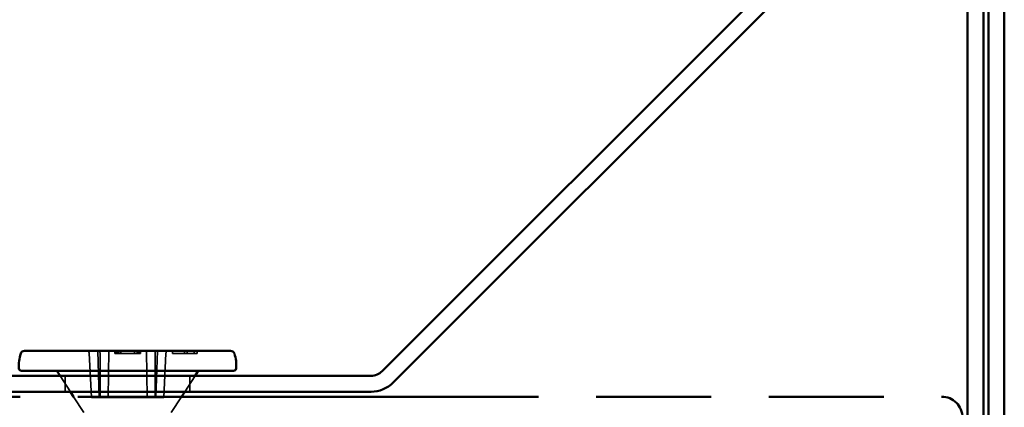
# Model space of a CAD drawing. Units: inches. Extents: x -1 to 69, y -208 to 21.
# Drawn here: x 4 to 6, y -121 to -121 of the extents above; entities that cross this region are included whole.
import ezdxf

# ---------------------------------------------------------------- set-up
doc = ezdxf.new("R2010")
doc.units = ezdxf.units.IN
doc.header["$LTSCALE"] = 2
doc.header["$MEASUREMENT"] = 0
doc.linetypes.add('DASHED', pattern=[0.2067, 0.1654, -0.0413])
doc.linetypes.add('DOUBLE_DASH_CHAIN', pattern=[1.2403, 0.6614, -0.0827, 0.1654, -0.0827, 0.1654, -0.0827])
doc.layers.add('Hidden (ANSI)', color=7, linetype='DASHED', lineweight=35)
doc.layers.add('Visible (ANSI)', color=7, linetype='Continuous', lineweight=50)

msp = doc.modelspace()

# ---------------------------------------------------------------- linework, layer by layer
at = {"layer": 'Hidden (ANSI)', "ltscale": 0.08469}
for p, q in [((4.6243234, -121.2362397), (4.6287149, -121.3251642)), ((4.6461821, -121.2362397), (4.6461821, -121.3251642)), ((4.7566676, -121.2362397), (4.7566676, -121.3251642)), ((4.7785264, -121.2362397), (4.7741348, -121.3251642))]:
    msp.add_line(p, q, dxfattribs=at)
at = {"layer": 'Hidden (ANSI)', "ltscale": 0.089246}
for p, q in [((4.6414249, -121.2314142), (4.6446987, -121.3251642)), ((4.6635219, -121.2314142), (4.6621659, -121.3251642)), ((4.7393278, -121.2314142), (4.7406838, -121.3251642)), ((4.7614249, -121.2314142), (4.758151, -121.3251642))]:
    msp.add_line(p, q, dxfattribs=at)
at = {"layer": 'Hidden (ANSI)', "ltscale": 0.002757}
for p, q in [((4.6755334, -121.2334142), (4.6755334, -121.2364142)), ((4.6764249, -121.2334142), (4.6764249, -121.2364142)), ((4.6769921, -121.2334142), (4.6769921, -121.2364142)), ((4.6798284, -121.2334142), (4.6798284, -121.2364142)), ((4.6812871, -121.2334142), (4.6812871, -121.2364142)), ((4.6837587, -121.2334142), (4.6837587, -121.2364142)), ((4.6877701, -121.2334142), (4.6877701, -121.2364142)), ((4.7150796, -121.2334142), (4.7150796, -121.2364142)), ((4.7205091, -121.2334142), (4.7205091, -121.2364142)), ((4.7216437, -121.2334142), (4.7216437, -121.2364142)), ((4.7231023, -121.2334142), (4.7231023, -121.2364142)), ((4.7260197, -121.2334142), (4.7260197, -121.2364142)), ((4.7264249, -121.2334142), (4.7264249, -121.2364142)), ((4.7273163, -121.2334142), (4.7273163, -121.2364142)), ((4.7914249, -121.2334142), (4.7914249, -121.2364142)), ((4.8154929, -121.2334142), (4.8154929, -121.2364142)), ((4.8214087, -121.2334142), (4.8214087, -121.2364142)), ((4.8355091, -121.2334142), (4.8355091, -121.2364142)), ((4.8414249, -121.2334142), (4.8414249, -121.2364142))]:
    msp.add_line(p, q, dxfattribs=at)
at = {"layer": 'Hidden (ANSI)', "ltscale": 0.007463}
msp.add_line((4.6798284, -121.2364142), (4.6877701, -121.2364142), dxfattribs=at)
at = {"layer": 'Hidden (ANSI)', "ltscale": 0.00754}
msp.add_line((4.7150796, -121.2364142), (4.7231023, -121.2364142), dxfattribs=at)
at = {"layer": 'Hidden (ANSI)', "ltscale": 0.022821}
msp.add_line((4.7914249, -121.2364142), (4.8154929, -121.2364142), dxfattribs=at)
at = {"layer": 'Hidden (ANSI)', "ltscale": 0.005534}
for p, q in [((4.8154929, -121.2364142), (4.8214087, -121.2364142)), ((4.8355091, -121.2364142), (4.8414249, -121.2364142))]:
    msp.add_line(p, q, dxfattribs=at)
at = {"layer": 'Hidden (ANSI)', "ltscale": 0.013329}
msp.add_line((4.8214087, -121.2364142), (4.8355091, -121.2364142), dxfattribs=at)
at = {"layer": 'Hidden (ANSI)', "ltscale": 0.036214}
for p, q in [((4.5866409, -121.3134142), (4.5659049, -121.2814142)), ((4.8162089, -121.3134142), (4.8369449, -121.2814142)), ((4.6138569, -121.3554142), (4.5931209, -121.3234142)), ((4.7889929, -121.3554142), (4.8097289, -121.3234142))]:
    msp.add_line(p, q, dxfattribs=at)
at = {"layer": 'Hidden (ANSI)', "ltscale": 0.030375}
for p, q in [((4.5764249, -121.2814142), (4.5764249, -121.3134142)), ((4.8264249, -121.2814142), (4.8264249, -121.3134142))]:
    msp.add_line(p, q, dxfattribs=at)
at = {"layer": 'Hidden (ANSI)', "ltscale": 0.023425}
for p, q in [((4.6287149, -121.3251642), (4.6461821, -121.3251642)), ((4.7566676, -121.3251642), (4.7741348, -121.3251642))]:
    msp.add_line(p, q, dxfattribs=at)
at = {"layer": 'Hidden (ANSI)', "ltscale": 0.021427}
for p, q in [((4.6461821, -121.3251642), (4.6621659, -121.3251642)), ((4.7406838, -121.3251642), (4.7566676, -121.3251642))]:
    msp.add_line(p, q, dxfattribs=at)
at = {"layer": 'Hidden (ANSI)', "ltscale": 0.074676}
msp.add_line((4.6621659, -121.3251642), (4.7406838, -121.3251642), dxfattribs=at)
at = {"layer": 'Hidden (ANSI)', "ltscale": 0.003538}
for centre, start, end in [((4.6744249, -121.2334142), 0, 90), ((4.6897701, -121.2334142), 90, 180), ((4.7130796, -121.2334142), 0, 90), ((4.7185091, -121.2334142), 0, 90), ((4.7284249, -121.2334142), 90, 180), ((4.7894249, -121.2334142), 0, 90), ((4.8134929, -121.2334142), 0, 90), ((4.8234087, -121.2334142), 90, 180), ((4.8335091, -121.2334142), 0, 90), ((4.8434249, -121.2334142), 90, 180)]:
    msp.add_arc(centre, 0.002, start, end, dxfattribs=at)
at = {"layer": 'Hidden (ANSI)', "ltscale": 0.002892}
for centre, start, end in [((4.6832871, -121.2334142), 90, 180), ((4.7196437, -121.2334142), 0, 90)]:
    msp.add_arc(centre, 0.002, start, end, dxfattribs=at)
at = {"layer": 'Hidden (ANSI)', "ltscale": 0.007216}
for centre, major_axis, start_param, end_param in [((4.6207943, -121.2364142), (-0.0002465, 0.004997), 4.712473736, 6.248363478), ((4.6426445, -121.2364142), (0.0002465, 0.004997), 4.782117395, 6.318007137), ((4.7602053, -121.2364142), (-0.0002465, 0.004997), 6.248363478, 7.78425322), ((4.7820554, -121.2364142), (0.0002465, 0.004997), 0.034821829, 1.570711571)]:
    msp.add_ellipse(centre, major_axis=major_axis, ratio=0.706246588, start_param=start_param, end_param=end_param, dxfattribs=at)
at = {"layer": 'Hidden (ANSI)', "ltscale": 0.002892}
for points, knots in [([(4.6750891, -121.2314142), (4.6750938, -121.2314142), (4.6750984, -121.2314142), (4.6753546, -121.2314162), (4.6756033, -121.2314705), (4.6760627, -121.2316761), (4.6762695, -121.2318239), (4.6766176, -121.2321947), (4.6767556, -121.232414), (4.6769437, -121.2328958), (4.6769921, -121.2331538), (4.6769921, -121.2334142)], [-0.000037039596, -0.000037039596, -0.000037039596, -0.000037039596, 0, 0, 0.002014583562, 0.002014583562, 0.003999110094, 0.003999110094, 0.005983555986, 0.005983555986, 0.007967959783, 0.007967959783, 0.007967959783, 0.007967959783]), ([(4.6854999, -121.2314142), (4.6854957, -121.2314142), (4.6854915, -121.2314142), (4.6852571, -121.2314162), (4.6850295, -121.2314705), (4.6846091, -121.2316761), (4.6844199, -121.2318239), (4.6841013, -121.2321947), (4.6839751, -121.232414), (4.683803, -121.2328958), (4.6837587, -121.2331538), (4.6837587, -121.2334142)], [-0.00800503021, -0.00800503021, -0.00800503021, -0.00800503021, -0.007967990083, -0.007967990083, -0.005953357476, -0.005953357476, -0.003968830085, -0.003968830085, -0.001984393256, -0.001984393256, 0, 0, 0, 0]), ([(4.7279275, -121.2314142), (4.7279229, -121.2314142), (4.7279183, -121.2314142), (4.7276614, -121.2314162), (4.7274121, -121.2314705), (4.7269515, -121.2316761), (4.7267441, -121.2318239), (4.7263951, -121.2321947), (4.7262568, -121.232414), (4.7260682, -121.2328958), (4.7260197, -121.2331538), (4.7260197, -121.2334142)], [-0.000037039902, -0.000037039902, -0.000037039902, -0.000037039902, 0, 0, 0.002014618387, 0.002014618387, 0.003999151203, 0.003999151203, 0.005983592976, 0.005983592976, 0.007967988558, 0.007967988558, 0.007967988558, 0.007967988558])]:
    msp.add_open_spline(points, degree=3, knots=knots, dxfattribs=at)
at = {"layer": 'Hidden (ANSI)', "ltscale": 0.00855}
msp.add_open_spline([(4.6755334, -121.2364142), (4.6755334, -121.2364142), (4.6762628, -121.2364142), (4.6769921, -121.2364142)], degree=2, dxfattribs=at)
at = {"layer": 'Hidden (ANSI)', "ltscale": 0.006789}
msp.add_open_spline([(4.6769921, -121.2364142), (4.6776404, -121.2364142), (4.6790586, -121.2364142), (4.6798284, -121.2364142)], degree=2, dxfattribs=at)
at = {"layer": 'Hidden (ANSI)', "ltscale": 0.003177}
msp.add_open_spline([(4.6785509, -121.2314142), (4.678554, -121.2314142), (4.6785571, -121.2314142), (4.6786692, -121.2314155), (4.6787781, -121.2314385), (4.6789885, -121.2315276), (4.6790902, -121.2315928), (4.6793231, -121.2318019), (4.6794483, -121.2319669), (4.6796405, -121.2323464), (4.679712, -121.2325476), (4.6798049, -121.232975), (4.6798284, -121.2331927), (4.6798284, -121.2334142)], degree=3, knots=[-0.008732623351, -0.008732623351, -0.008732623351, -0.008732623351, -0.008688916282, -0.008688916282, -0.007155085964, -0.007155085964, -0.005649061864, -0.005649061864, -0.003510568803, -0.003510568803, -0.001687848094, -0.001687848094, 0, 0, 0, 0], dxfattribs=at)
at = {"layer": 'Hidden (ANSI)', "ltscale": 0.013485}
msp.add_open_spline([(4.6877701, -121.2364142), (4.6898482, -121.2364142), (4.6962385, -121.2364142), (4.7013843, -121.2364142)], degree=2, knots=[-1.723626196, -1.723626196, -1.723626196, -1, 0, 0, 0], dxfattribs=at)
at = {"layer": 'Hidden (ANSI)', "ltscale": 0.013524}
msp.add_open_spline([(4.7013843, -121.2364142), (4.7062061, -121.2364142), (4.7129379, -121.2364142), (4.7150796, -121.2364142)], degree=2, knots=[-2, -2, -2, -1, -0.260300889, -0.260300889, -0.260300889], dxfattribs=at)
at = {"layer": 'Hidden (ANSI)', "ltscale": 0.003144}
msp.add_open_spline([(4.7242989, -121.2314142), (4.724296, -121.2314142), (4.7242931, -121.2314142), (4.7241906, -121.2314154), (4.7240911, -121.2314374), (4.7238984, -121.2315223), (4.7238052, -121.2315845), (4.7235869, -121.2317876), (4.7234681, -121.2319513), (4.723284, -121.2323308), (4.7232151, -121.232534), (4.7231251, -121.2329672), (4.7231023, -121.2331888), (4.7231023, -121.2334142)], degree=3, knots=[-0.000043151521, -0.000043151521, -0.000043151521, -0.000043151521, 0, 0, 0.001477659019, 0.001477659019, 0.00293210316, 0.00293210316, 0.005070334936, 0.005070334936, 0.006920771179, 0.006920771179, 0.008646280793, 0.008646280793, 0.008646280793, 0.008646280793], dxfattribs=at)
at = {"layer": 'Hidden (ANSI)', "ltscale": 0.00682}
msp.add_open_spline([(4.7231023, -121.2364142), (4.7239937, -121.2364142), (4.7254929, -121.2364142), (4.7260197, -121.2364142)], degree=2, dxfattribs=at)
at = {"layer": 'Hidden (ANSI)', "ltscale": 0.008395}
msp.add_open_spline([(4.7260197, -121.2364142), (4.7265869, -121.2364142), (4.7273163, -121.2364142), (4.7273163, -121.2364142)], degree=2, dxfattribs=at)
at = {"layer": 'Visible (ANSI)', "color": 96, "true_color": 0x008000}
for p, q in [((5.2124734, -121.2722613), (6.3120244, -120.1727102)), ((6.3346519, -120.1953376), (5.2351008, -121.2948887)), ((6.3879989, -125.2174347), (6.3879989, -120.2174347)), ((6.4199989, -120.2174347), (6.4199989, -125.2174347)), ((4.2124734, -121.2814142), (5.1903763, -121.2814142)), ((5.1903763, -121.3134142), (4.2124734, -121.3134142))]:
    msp.add_line(p, q, dxfattribs=at)
at = {"layer": 'Visible (ANSI)', "color": 5, "true_color": 0x0000ff}
for p, q in [((6.4299989, -125.2041922), (6.4299989, -120.1719496)), ((6.4619989, -120.1719496), (6.4619989, -125.2041922))]:
    msp.add_line(p, q, dxfattribs=at)
at = {"layer": 'Visible (ANSI)'}
for p, q in [((4.494471, -121.2314142), (4.9083788, -121.2314142)), ((4.9144808, -121.2714142), (4.488369, -121.2714142)), ((4.5659049, -121.2814142), (4.5609029, -121.2736951)), ((4.8369449, -121.2814142), (4.8419468, -121.2736951)), ((4.5931209, -121.3234142), (4.5866409, -121.3134142)), ((4.8097289, -121.3234142), (4.8162089, -121.3134142))]:
    msp.add_line(p, q, dxfattribs=at)
at = {"layer": 'Visible (ANSI)', "color": 30, "linetype": 'DOUBLE_DASH_CHAIN', "ltscale": 0.699159, "true_color": 0xff8000}
msp.add_line((1.1329989, -121.3234142), (6.3359989, -121.3234142), dxfattribs=at)
at = {"layer": 'Visible (ANSI)'}
for centre, radius, start, end in [((4.5581079, -121.2603746), 0.075, 161.7694417, 184.949648), ((4.494471, -121.2394142), 0.008, 90, 161.7694417), ((4.9083788, -121.2394142), 0.008, 18.2305583, 90), ((4.8447418, -121.2603746), 0.075, 355.050352, 18.2305583), ((4.488369, -121.2664142), 0.005, 184.949648, 270), ((4.5567069, -121.2764142), 0.005, 32.9432375, 90), ((4.8461428, -121.2764142), 0.005, 90, 147.0567625), ((4.9144808, -121.2664142), 0.005, 270, 355.050352)]:
    msp.add_arc(centre, radius, start, end, dxfattribs=at)
at = {"layer": 'Visible (ANSI)', "color": 96, "true_color": 0x008000}
for radius in [0.03125, 0.06325]:
    msp.add_arc((5.1903763, -121.2501642), radius, 270, 315, dxfattribs=at)
at = {"layer": 'Visible (ANSI)', "color": 30, "linetype": 'DOUBLE_DASH_CHAIN', "ltscale": 0.010371, "true_color": 0xff8000}
msp.add_arc((6.3359989, -121.3654142), 0.042, 0, 90, dxfattribs=at)

doc.saveas('drawing.dxf')
